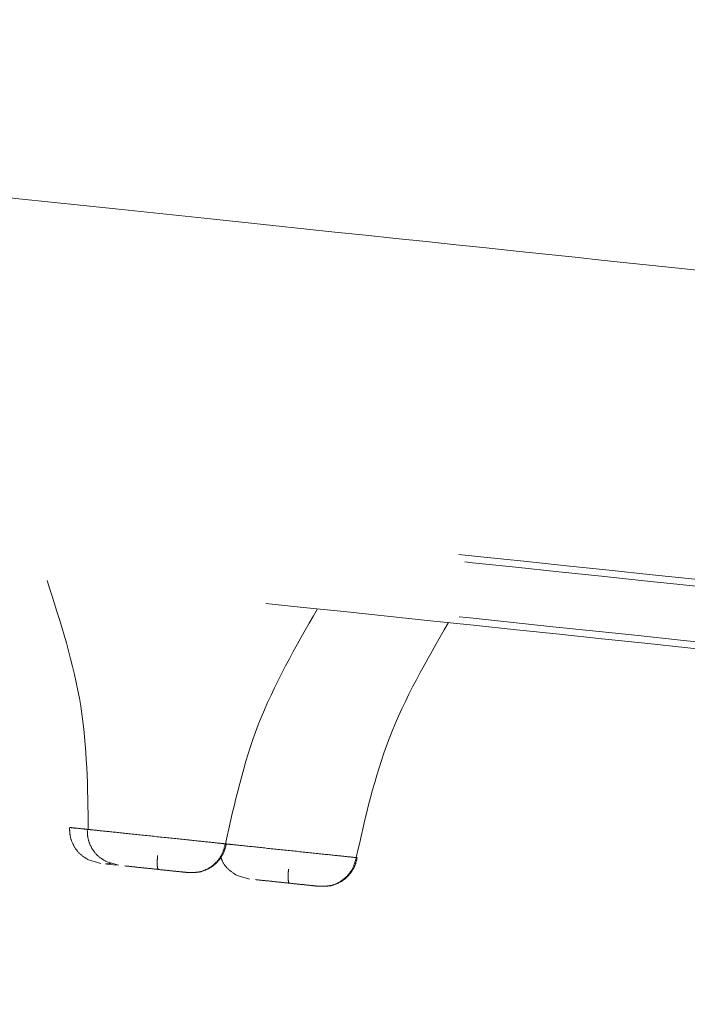
# Model space of a CAD drawing. Units: millimetres. Extents: x 14 to 292, y -201 to -7.
# Drawn here: x 48 to 49, y -80 to -79 of the extents above; entities that cross this region are included whole.
import ezdxf

# ---------------------------------------------------------------- set-up
doc = ezdxf.new("R2010")
doc.units = ezdxf.units.MM
doc.header["$MEASUREMENT"] = 0
for name, pattern in [('AI-Linetype-1000', [12.7, 6.35, -1.27, 1.27, -1.27, 1.27, -1.27]), ('AI-Linetype-1001', [12.7, 6.35, -1.27, 1.27, -1.27, 1.27, -1.27]), ('AI-Linetype-1002', [12.7, 6.35, -1.27, 1.27, -1.27, 1.27, -1.27]), ('AI-Linetype-1003', [12.7, 6.35, -1.27, 1.27, -1.27, 1.27, -1.27]), ('AI-Linetype-1140', [12.7, 6.35, -1.27, 1.27, -1.27, 1.27, -1.27]), ('AI-Linetype-1141', [12.7, 6.35, -1.27, 1.27, -1.27, 1.27, -1.27]), ('AI-Linetype-1142', [12.7, 6.35, -1.27, 1.27, -1.27, 1.27, -1.27]), ('AI-Linetype-1143', [12.7, 6.35, -1.27, 1.27, -1.27, 1.27, -1.27]), ('AI-Linetype-1144', [12.7, 6.35, -1.27, 1.27, -1.27, 1.27, -1.27]), ('AI-Linetype-1145', [12.7, 6.35, -1.27, 1.27, -1.27, 1.27, -1.27]), ('AI-Linetype-1216', [12.7, 6.35, -1.27, 1.27, -1.27, 1.27, -1.27]), ('AI-Linetype-1220', [12.7, 6.35, -1.27, 1.27, -1.27, 1.27, -1.27]), ('AI-Linetype-1221', [12.7, 6.35, -1.27, 1.27, -1.27, 1.27, -1.27]), ('AI-Linetype-1224', [12.7, 6.35, -1.27, 1.27, -1.27, 1.27, -1.27]), ('AI-Linetype-1225', [12.7, 6.35, -1.27, 1.27, -1.27, 1.27, -1.27]), ('AI-Linetype-1503', [12.7, 6.35, -1.27, 1.27, -1.27, 1.27, -1.27]), ('AI-Linetype-1509', [12.7, 6.35, -1.27, 1.27, -1.27, 1.27, -1.27]), ('AI-Linetype-308', [12.7, 6.35, -1.27, 1.27, -1.27, 1.27, -1.27]), ('AI-Linetype-309', [12.7, 6.35, -1.27, 1.27, -1.27, 1.27, -1.27]), ('AI-Linetype-310', [12.7, 6.35, -1.27, 1.27, -1.27, 1.27, -1.27]), ('AI-Linetype-327', [12.7, 6.35, -1.27, 1.27, -1.27, 1.27, -1.27]), ('AI-Linetype-328', [12.7, 6.35, -1.27, 1.27, -1.27, 1.27, -1.27]), ('AI-Linetype-329', [12.7, 6.35, -1.27, 1.27, -1.27, 1.27, -1.27]), ('AI-Linetype-330', [12.7, 6.35, -1.27, 1.27, -1.27, 1.27, -1.27]), ('AI-Linetype-423', [12.7, 6.35, -1.27, 1.27, -1.27, 1.27, -1.27]), ('AI-Linetype-424', [12.7, 6.35, -1.27, 1.27, -1.27, 1.27, -1.27]), ('AI-Linetype-425', [12.7, 6.35, -1.27, 1.27, -1.27, 1.27, -1.27]), ('AI-Linetype-426', [12.7, 6.35, -1.27, 1.27, -1.27, 1.27, -1.27]), ('AI-Linetype-979', [12.7, 6.35, -1.27, 1.27, -1.27, 1.27, -1.27])]:
    doc.linetypes.add(name, pattern=pattern)
doc.layers.add('Capa 1', color=7, linetype='Continuous', lineweight=0)

msp = doc.modelspace()

# ---------------------------------------------------------------- linework, layer by layer
at = {"layer": 'Capa 1', "color": 18, "linetype": 'AI-Linetype-309', "lineweight": 9, "true_color": 0x000000}
msp.add_line((48.4562, -80.2104), (48.4348, -80.2042), dxfattribs=at)
at = {"layer": 'Capa 1', "color": 18, "linetype": 'AI-Linetype-424', "lineweight": 9, "true_color": 0x000000}
msp.add_line((48.487, -80.2136), (48.4656, -80.2074), dxfattribs=at)
at = {"layer": 'Capa 1', "color": 18, "linetype": 'AI-Linetype-979', "lineweight": 9, "true_color": 0x000000}
msp.add_line((48.467, -80.2115), (48.4845, -80.2133), dxfattribs=at)
at = {"layer": 'Capa 1', "color": 18, "linetype": 'AI-Linetype-328', "lineweight": 9, "true_color": 0x000000}
msp.add_line((48.7149, -80.2376), (48.6935, -80.2314), dxfattribs=at)
at = {"layer": 'Capa 1', "color": 18, "linetype": 'AI-Linetype-1225', "lineweight": 9, "true_color": 0x000000}
msp.add_open_spline([(52.4727, -79.4908), (52.4161, -79.4848), (52.3595, -79.4789), (52.2878, -79.4713), (52.1918, -79.4612), (52.0687, -79.4483), (51.9301, -79.4337), (51.7915, -79.4192), (51.6375, -79.403), (51.4658, -79.3849), (51.2941, -79.3669), (51.1048, -79.347), (50.8995, -79.3254), (50.6942, -79.3038), (50.4729, -79.2806), (50.2365, -79.2557), (50.0001, -79.2309), (49.7486, -79.2044), (49.4833, -79.1766), (49.218, -79.1487), (48.9388, -79.1193), (48.6471, -79.0887), (48.3555, -79.058), (48.0513, -79.026), (47.7361, -78.9929), (47.4208, -78.9598), (47.0946, -78.9255), (46.7588, -78.8902), (46.4231, -78.8549), (46.0779, -78.8186), (45.7248, -78.7815), (45.3718, -78.7444), (45.011, -78.7065), (44.6441, -78.6679), (44.2772, -78.6294), (43.9042, -78.5902), (43.5269, -78.5505), (43.1497, -78.5109), (42.7682, -78.4708), (42.3842, -78.4304), (42.0002, -78.3901), (41.6138, -78.3494), (41.2269, -78.3088), (40.8399, -78.2681), (40.4523, -78.2274), (40.066, -78.1868), (39.6798, -78.1462), (39.2948, -78.1057), (38.9129, -78.0656), (38.5311, -78.0254), (38.1524, -77.9856), (37.7787, -77.9463), (37.4049, -77.9071), (37.0362, -77.8683), (36.6741, -77.8303), (36.3121, -77.7922), (35.9568, -77.7549), (35.61, -77.7184), (35.2632, -77.682), (34.9248, -77.6464), (34.5965, -77.6119), (34.2682, -77.5774), (33.95, -77.5439), (33.6434, -77.5117), (33.3367, -77.4795), (33.0418, -77.4485), (32.7598, -77.4188), (32.4778, -77.3892), (32.2089, -77.3609), (31.9543, -77.3342), (31.6997, -77.3074), (31.4595, -77.2822), (31.2347, -77.2585), (31.0099, -77.2349), (30.8006, -77.2129), (30.6078, -77.1927), (30.415, -77.1724), (30.2387, -77.1539), (30.0798, -77.1372), (29.9209, -77.1205), (29.7794, -77.1056), (29.6556, -77.0926), (29.5318, -77.0796), (29.4256, -77.0684), (29.3394, -77.0593), (29.2531, -77.0503), (29.1868, -77.0433), (29.1342, -77.0378), (29.0816, -77.0322), (29.0427, -77.0282), (29.042, -77.0281), (29.0418, -77.0281), (29.0453, -77.0284), (29.0487, -77.0288)], degree=3, knots=[0, 0, 0, 0, 1, 1, 1, 2, 2, 2, 3, 3, 3, 4, 4, 4, 5, 5, 5, 6, 6, 6, 7, 7, 7, 8, 8, 8, 9, 9, 9, 10, 10, 10, 11, 11, 11, 12, 12, 12, 13, 13, 13, 14, 14, 14, 15, 15, 15, 16, 16, 16, 17, 17, 17, 18, 18, 18, 19, 19, 19, 20, 20, 20, 21, 21, 21, 22, 22, 22, 23, 23, 23, 24, 24, 24, 25, 25, 25, 26, 26, 26, 27, 27, 27, 28, 28, 28, 29, 29, 29, 30, 30, 30, 31, 31, 31, 31], dxfattribs=at)
at = {"layer": 'Capa 1', "color": 18, "linetype": 'AI-Linetype-1221', "lineweight": 9, "true_color": 0x000000}
msp.add_open_spline([(55.3948, -80.3363), (55.3049, -80.3269), (55.2149, -80.3174), (55.0978, -80.3051), (54.9782, -80.2926), (54.8301, -80.277), (54.662, -80.2593), (54.4911, -80.2414), (54.2995, -80.2212), (54.086, -80.1988), (53.8699, -80.1761), (53.6315, -80.151), (53.3724, -80.1238), (53.1115, -80.0964), (52.8297, -80.0667), (52.5282, -80.0351), (52.2262, -80.0033), (51.9044, -79.9695), (51.5646, -79.9338), (51.2259, -79.8982), (50.8692, -79.8607), (50.4963, -79.8215), (50.1265, -79.7826), (49.7408, -79.7421), (49.3411, -79.7001), (48.9466, -79.6586), (48.5385, -79.6157), (48.1186, -79.5716), (47.7062, -79.5282), (47.2825, -79.4837), (46.8495, -79.4382), (46.4248, -79.3936), (45.9912, -79.348), (45.5505, -79.3017), (45.1043, -79.2548), (44.6508, -79.2071), (44.1922, -79.1589), (43.7246, -79.1098), (43.2517, -79.06), (42.7756, -79.01), (42.2925, -78.9592), (41.8061, -78.9081), (41.3189, -78.8569), (40.8269, -78.8052), (40.3339, -78.7534), (39.8426, -78.7017), (39.3489, -78.6498), (38.8567, -78.5981), (38.3687, -78.5468), (37.8806, -78.4955), (37.3967, -78.4447), (36.9193, -78.3945), (36.4443, -78.3446), (35.9758, -78.2953), (35.5161, -78.247), (35.0609, -78.1992), (34.6144, -78.1522), (34.1788, -78.1064), (33.7495, -78.0613), (33.3307, -78.0173), (32.9244, -77.9746), (32.5259, -77.9327), (32.1395, -77.8921), (31.7668, -77.8529), (31.3987, -77.8143), (31.0441, -77.777), (30.7046, -77.7413), (30.3583, -77.7049), (30.0276, -77.6701), (29.7141, -77.6372), (29.395, -77.6036), (29.0936, -77.572), (28.8114, -77.5423), (28.5255, -77.5123), (28.2593, -77.4843), (28.0141, -77.4585), (27.7669, -77.4325), (27.541, -77.4088), (27.3378, -77.3874), (27.1339, -77.366), (26.9528, -77.347), (26.7948, -77.3304), (26.6371, -77.3138), (26.5024, -77.2996), (26.3938, -77.2882), (26.2859, -77.2769), (26.2037, -77.2682), (26.1388, -77.2614), (26.0746, -77.2547), (26.0274, -77.2497), (26.0297, -77.2499), (26.0303, -77.25), (26.0343, -77.2504), (26.0383, -77.2509)], degree=3, knots=[0, 0, 0, 0, 1, 1, 1, 2, 2, 2, 3, 3, 3, 4, 4, 4, 5, 5, 5, 6, 6, 6, 7, 7, 7, 8, 8, 8, 9, 9, 9, 10, 10, 10, 11, 11, 11, 12, 12, 12, 13, 13, 13, 14, 14, 14, 15, 15, 15, 16, 16, 16, 17, 17, 17, 18, 18, 18, 19, 19, 19, 20, 20, 20, 21, 21, 21, 22, 22, 22, 23, 23, 23, 24, 24, 24, 25, 25, 25, 26, 26, 26, 27, 27, 27, 28, 28, 28, 29, 29, 29, 30, 30, 30, 31, 31, 31, 31], dxfattribs=at)
at = {"layer": 'Capa 1', "color": 18, "linetype": 'AI-Linetype-1216', "lineweight": 9, "true_color": 0x000000}
msp.add_open_spline([(55.4053, -80.3495), (55.3117, -80.3397), (55.2182, -80.3299), (55.0954, -80.317), (54.9726, -80.304), (54.8205, -80.2881), (54.6479, -80.2699), (54.4753, -80.2518), (54.2821, -80.2315), (54.0672, -80.2089), (53.8522, -80.1863), (53.6155, -80.1614), (53.3588, -80.1344), (53.102, -80.1074), (52.8252, -80.0783), (52.5295, -80.0473), (52.2338, -80.0162), (51.9192, -79.9831), (51.5874, -79.9482), (51.2555, -79.9134), (50.9063, -79.8767), (50.5415, -79.8383), (50.1766, -79.8), (49.7961, -79.76), (49.4018, -79.7185), (49.0075, -79.6771), (48.5994, -79.6342), (48.1794, -79.5901), (47.7595, -79.5459), (47.3277, -79.5005), (46.8861, -79.4541), (46.4445, -79.4077), (45.9932, -79.3603), (45.5342, -79.312), (45.0753, -79.2638), (44.6088, -79.2148), (44.1369, -79.1652), (43.665, -79.1156), (43.1878, -79.0654), (42.7075, -79.0149), (42.2272, -78.9644), (41.7439, -78.9136), (41.2598, -78.8628), (40.7758, -78.8119), (40.291, -78.7609), (39.8078, -78.7102), (39.3246, -78.6594), (38.8431, -78.6088), (38.3655, -78.5586), (37.8878, -78.5084), (37.4141, -78.4586), (36.9467, -78.4094), (36.4792, -78.3603), (36.0179, -78.3118), (35.5651, -78.2642), (35.1122, -78.2166), (34.6678, -78.1699), (34.234, -78.1243), (33.8001, -78.0787), (33.3769, -78.0342), (32.9662, -77.9911), (32.5556, -77.9479), (32.1575, -77.9061), (31.774, -77.8658), (31.3905, -77.8255), (31.0215, -77.7867), (30.6688, -77.7496), (30.3161, -77.7125), (29.9798, -77.6772), (29.6613, -77.6437), (29.3428, -77.6102), (29.0423, -77.5786), (28.7611, -77.5491), (28.48, -77.5195), (28.2182, -77.492), (27.977, -77.4667), (27.7358, -77.4413), (27.5153, -77.4181), (27.3165, -77.3973), (27.1177, -77.3764), (26.9408, -77.3578), (26.7859, -77.3415), (26.6311, -77.3252), (26.4983, -77.3113), (26.3904, -77.2999), (26.2825, -77.2886), (26.1996, -77.2799), (26.1338, -77.2729), (26.0679, -77.266), (26.0193, -77.2609), (26.0185, -77.2608), (26.0182, -77.2608), (26.0225, -77.2613), (26.0269, -77.2617)], degree=3, knots=[0, 0, 0, 0, 1, 1, 1, 2, 2, 2, 3, 3, 3, 4, 4, 4, 5, 5, 5, 6, 6, 6, 7, 7, 7, 8, 8, 8, 9, 9, 9, 10, 10, 10, 11, 11, 11, 12, 12, 12, 13, 13, 13, 14, 14, 14, 15, 15, 15, 16, 16, 16, 17, 17, 17, 18, 18, 18, 19, 19, 19, 20, 20, 20, 21, 21, 21, 22, 22, 22, 23, 23, 23, 24, 24, 24, 25, 25, 25, 26, 26, 26, 27, 27, 27, 28, 28, 28, 29, 29, 29, 30, 30, 30, 31, 31, 31, 31], dxfattribs=at)
at = {"layer": 'Capa 1', "color": 18, "linetype": 'AI-Linetype-1220', "lineweight": 9, "true_color": 0x000000}
msp.add_open_spline([(55.3952, -80.445), (55.3017, -80.4351), (55.2081, -80.4253), (55.0853, -80.4124), (54.9625, -80.3995), (54.8105, -80.3835), (54.6379, -80.3654), (54.4653, -80.3472), (54.2721, -80.3269), (54.0571, -80.3043), (53.8422, -80.2817), (53.6055, -80.2569), (53.3487, -80.2299), (53.092, -80.2029), (52.8151, -80.1738), (52.5195, -80.1427), (52.2238, -80.1116), (51.9092, -80.0786), (51.5773, -80.0437), (51.2455, -80.0088), (50.8963, -79.9721), (50.5314, -79.9338), (50.1666, -79.8954), (49.7861, -79.8554), (49.3918, -79.814), (48.9975, -79.7726), (48.5894, -79.7297), (48.1694, -79.6855), (47.7494, -79.6414), (47.3176, -79.596), (46.8761, -79.5496), (46.4345, -79.5032), (45.9831, -79.4557), (45.5242, -79.4075), (45.0653, -79.3593), (44.5987, -79.3102), (44.1268, -79.2606), (43.655, -79.211), (43.1777, -79.1609), (42.6974, -79.1104), (42.2172, -79.0599), (41.7338, -79.0091), (41.2498, -78.9582), (40.7657, -78.9074), (40.2809, -78.8564), (39.7978, -78.8056), (39.3146, -78.7548), (38.833, -78.7042), (38.3554, -78.654), (37.8778, -78.6038), (37.4041, -78.554), (36.9366, -78.5049), (36.4691, -78.4558), (36.0079, -78.4073), (35.555, -78.3597), (35.1022, -78.3121), (34.6578, -78.2654), (34.2239, -78.2198), (33.7901, -78.1742), (33.3668, -78.1297), (32.9562, -78.0865), (32.5455, -78.0434), (32.1475, -78.0015), (31.764, -77.9612), (31.3805, -77.9209), (31.0115, -77.8821), (30.6588, -77.8451), (30.3061, -77.808), (29.9697, -77.7727), (29.6513, -77.7392), (29.3328, -77.7057), (29.0323, -77.6741), (28.7511, -77.6446), (28.4699, -77.615), (28.2082, -77.5875), (27.967, -77.5622), (27.7258, -77.5368), (27.5052, -77.5136), (27.3065, -77.4927), (27.1077, -77.4718), (26.9307, -77.4532), (26.7759, -77.437), (26.621, -77.4207), (26.4882, -77.4067), (26.3804, -77.3954), (26.2725, -77.3841), (26.1895, -77.3753), (26.1237, -77.3684), (26.0579, -77.3615), (26.0092, -77.3564), (26.0084, -77.3563), (26.0082, -77.3563), (26.0125, -77.3567), (26.0168, -77.3572)], degree=3, knots=[0, 0, 0, 0, 1, 1, 1, 2, 2, 2, 3, 3, 3, 4, 4, 4, 5, 5, 5, 6, 6, 6, 7, 7, 7, 8, 8, 8, 9, 9, 9, 10, 10, 10, 11, 11, 11, 12, 12, 12, 13, 13, 13, 14, 14, 14, 15, 15, 15, 16, 16, 16, 17, 17, 17, 18, 18, 18, 19, 19, 19, 20, 20, 20, 21, 21, 21, 22, 22, 22, 23, 23, 23, 24, 24, 24, 25, 25, 25, 26, 26, 26, 27, 27, 27, 28, 28, 28, 29, 29, 29, 30, 30, 30, 31, 31, 31, 31], dxfattribs=at)
at = {"layer": 'Capa 1', "color": 18, "linetype": 'AI-Linetype-1224', "lineweight": 9, "true_color": 0x000000}
msp.add_open_spline([(26.0258, -77.3702), (26.0218, -77.3698), (26.0178, -77.3694), (26.0172, -77.3693), (26.0148, -77.369), (26.0621, -77.374), (26.1262, -77.3808), (26.1911, -77.3876), (26.2733, -77.3962), (26.3812, -77.4076), (26.4899, -77.419), (26.6246, -77.4331), (26.7823, -77.4497), (26.9403, -77.4663), (27.1214, -77.4853), (27.3253, -77.5068), (27.5285, -77.5281), (27.7543, -77.5519), (28.0016, -77.5779), (28.2467, -77.6036), (28.5129, -77.6316), (28.7988, -77.6617), (29.081, -77.6913), (29.3824, -77.723), (29.7016, -77.7565), (30.0151, -77.7895), (30.3458, -77.8242), (30.692, -77.8606), (31.0316, -77.8963), (31.3862, -77.9336), (31.7542, -77.9723), (32.1269, -78.0114), (32.5134, -78.0521), (32.9119, -78.094), (33.3182, -78.1367), (33.7369, -78.1807), (34.1662, -78.2258), (34.6019, -78.2716), (35.0484, -78.3185), (35.5035, -78.3663), (35.9632, -78.4147), (36.4318, -78.4639), (36.9068, -78.5138), (37.3841, -78.564), (37.8681, -78.6149), (38.3561, -78.6662), (38.8442, -78.7175), (39.3363, -78.7692), (39.8301, -78.8211), (40.3214, -78.8727), (40.8143, -78.9245), (41.3064, -78.9762), (41.7936, -79.0275), (42.2799, -79.0786), (42.7631, -79.1294), (43.2391, -79.1794), (43.7121, -79.2291), (44.1797, -79.2782), (44.6383, -79.3264), (45.0917, -79.3741), (45.538, -79.421), (45.9787, -79.4673), (46.4123, -79.5129), (46.8369, -79.5575), (47.27, -79.603), (47.6937, -79.6476), (48.1061, -79.6909), (48.5259, -79.7351), (48.9341, -79.778), (49.3286, -79.8194), (49.7283, -79.8614), (50.114, -79.902), (50.4838, -79.9408), (50.8567, -79.98), (51.2133, -80.0175), (51.552, -80.0531), (51.8919, -80.0888), (52.2137, -80.1227), (52.5157, -80.1544), (52.8172, -80.1861), (53.099, -80.2157), (53.3598, -80.2431), (53.6189, -80.2704), (53.8574, -80.2954), (54.0734, -80.3181), (54.287, -80.3406), (54.4786, -80.3607), (54.6495, -80.3787), (54.8176, -80.3963), (54.9656, -80.4119), (55.0852, -80.4245), (55.2024, -80.4368), (55.2923, -80.4462), (55.3822, -80.4557)], degree=3, knots=[0, 0, 0, 0, 1, 1, 1, 2, 2, 2, 3, 3, 3, 4, 4, 4, 5, 5, 5, 6, 6, 6, 7, 7, 7, 8, 8, 8, 9, 9, 9, 10, 10, 10, 11, 11, 11, 12, 12, 12, 13, 13, 13, 14, 14, 14, 15, 15, 15, 16, 16, 16, 17, 17, 17, 18, 18, 18, 19, 19, 19, 20, 20, 20, 21, 21, 21, 22, 22, 22, 23, 23, 23, 24, 24, 24, 25, 25, 25, 26, 26, 26, 27, 27, 27, 28, 28, 28, 29, 29, 29, 30, 30, 30, 31, 31, 31, 31], dxfattribs=at)
at = {"layer": 'Capa 1', "color": 18, "linetype": 'AI-Linetype-1142', "lineweight": 9, "true_color": 0x000000}
msp.add_open_spline([(48.3627, -79.7179), (48.3861, -79.7903), (48.4096, -79.8627), (48.4215, -79.937), (48.4327, -80.0073), (48.4336, -80.0793), (48.4345, -80.1513)], degree=3, knots=[0, 0, 0, 0, 1, 1, 1, 2, 2, 2, 2], dxfattribs=at)
at = {"layer": 'Capa 1', "color": 18, "linetype": 'AI-Linetype-1140', "lineweight": 9, "true_color": 0x000000}
msp.add_open_spline([(48.6731, -80.1764), (48.689, -80.1061), (48.7048, -80.0359), (48.7304, -79.9695), (48.7575, -79.8992), (48.7955, -79.8333), (48.8335, -79.7674)], degree=3, knots=[0, 0, 0, 0, 1, 1, 1, 2, 2, 2, 2], dxfattribs=at)
at = {"layer": 'Capa 1', "color": 18, "linetype": 'AI-Linetype-1000', "lineweight": 9, "true_color": 0x000000}
msp.add_open_spline([(48.901, -80.2003), (48.9168, -80.1301), (48.9326, -80.0598), (48.9582, -79.9934), (48.9853, -79.9232), (49.0233, -79.8572), (49.0613, -79.7913)], degree=3, knots=[0, 0, 0, 0, 1, 1, 1, 2, 2, 2, 2], dxfattribs=at)
at = {"layer": 'Capa 1', "color": 18, "linetype": 'AI-Linetype-308', "lineweight": 9, "true_color": 0x000000}
msp.add_open_spline([(48.4019, -80.1479), (48.4021, -80.1533), (48.4023, -80.1587), (48.4034, -80.1639), (48.4045, -80.1695), (48.4067, -80.175), (48.4096, -80.18), (48.4125, -80.1853), (48.4161, -80.1901), (48.4205, -80.1941), (48.4248, -80.198), (48.4298, -80.2011), (48.4348, -80.2042)], degree=3, knots=[0, 0, 0, 0, 1, 1, 1, 2, 2, 2, 3, 3, 3, 4, 4, 4, 4], dxfattribs=at)
at = {"layer": 'Capa 1', "color": 18, "linetype": 'AI-Linetype-1503', "lineweight": 9, "true_color": 0x000000}
msp.add_open_spline([(48.4036, -80.1481), (48.4029, -80.148), (48.4022, -80.1479), (48.405, -80.1482), (48.4079, -80.1485), (48.4142, -80.1492), (48.4244, -80.1502), (48.4293, -80.1508), (48.435, -80.1514), (48.4408, -80.152)], degree=3, knots=[0, 0, 0, 0, 1, 1, 1, 2, 2, 2, 3, 3, 3, 3], dxfattribs=at)
at = {"layer": 'Capa 1', "color": 18, "linetype": 'AI-Linetype-423', "lineweight": 9, "true_color": 0x000000}
msp.add_open_spline([(48.4328, -80.1511), (48.433, -80.1565), (48.4331, -80.1619), (48.4342, -80.1672), (48.4354, -80.1728), (48.4376, -80.1782), (48.4404, -80.1833), (48.4434, -80.1885), (48.447, -80.1933), (48.4513, -80.1973), (48.4556, -80.2012), (48.4606, -80.2043), (48.4656, -80.2074)], degree=3, knots=[0, 0, 0, 0, 1, 1, 1, 2, 2, 2, 3, 3, 3, 4, 4, 4, 4], dxfattribs=at)
at = {"layer": 'Capa 1', "color": 18, "linetype": 'AI-Linetype-1141', "lineweight": 9, "true_color": 0x000000}
msp.add_open_spline([(48.4345, -80.1513), (48.4336, -80.1512), (48.4328, -80.1511), (48.4359, -80.1514), (48.439, -80.1518), (48.446, -80.1525), (48.4553, -80.1535), (48.4646, -80.1545), (48.4763, -80.1557), (48.4897, -80.1571), (48.503, -80.1585), (48.5182, -80.1601), (48.5338, -80.1617), (48.5494, -80.1634), (48.5656, -80.1651), (48.581, -80.1667), (48.5964, -80.1683), (48.611, -80.1699), (48.624, -80.1712), (48.6371, -80.1726), (48.6485, -80.1738), (48.6564, -80.1746), (48.6643, -80.1755), (48.6687, -80.1759), (48.6731, -80.1764)], degree=3, knots=[0, 0, 0, 0, 1, 1, 1, 2, 2, 2, 3, 3, 3, 4, 4, 4, 5, 5, 5, 6, 6, 6, 7, 7, 7, 8, 8, 8, 8], dxfattribs=at)
at = {"layer": 'Capa 1', "color": 18, "linetype": 'AI-Linetype-1143', "lineweight": 9, "true_color": 0x000000}
msp.add_open_spline([(48.6085, -80.2264), (48.6157, -80.2264), (48.6229, -80.2263), (48.6298, -80.2247), (48.6373, -80.2229), (48.6443, -80.2192), (48.6505, -80.2144), (48.6568, -80.2095), (48.6622, -80.2036), (48.6658, -80.1968), (48.6693, -80.1905), (48.6712, -80.1834), (48.6731, -80.1764)], degree=3, knots=[0, 0, 0, 0, 1, 1, 1, 2, 2, 2, 3, 3, 3, 4, 4, 4, 4], dxfattribs=at)
at = {"layer": 'Capa 1', "color": 18, "linetype": 'AI-Linetype-426', "lineweight": 9, "true_color": 0x000000}
msp.add_open_spline([(48.6311, -80.2248), (48.6367, -80.2227), (48.6422, -80.2207), (48.6473, -80.2177), (48.6524, -80.2147), (48.6569, -80.2107), (48.6608, -80.2062), (48.6647, -80.2017), (48.6679, -80.1968), (48.6702, -80.1916), (48.6724, -80.1866), (48.6736, -80.1813), (48.6749, -80.1761)], degree=3, knots=[0, 0, 0, 0, 1, 1, 1, 2, 2, 2, 3, 3, 3, 4, 4, 4, 4], dxfattribs=at)
at = {"layer": 'Capa 1', "color": 18, "linetype": 'AI-Linetype-1509', "lineweight": 9, "true_color": 0x000000}
msp.add_open_spline([(48.6731, -80.1764), (48.676, -80.1767), (48.679, -80.177), (48.6831, -80.1774), (48.6912, -80.1783), (48.7038, -80.1796), (48.7175, -80.181), (48.7312, -80.1825), (48.7461, -80.1841), (48.7616, -80.1857), (48.7772, -80.1873), (48.7934, -80.189), (48.8088, -80.1906), (48.8242, -80.1923), (48.8389, -80.1938), (48.8519, -80.1952), (48.8649, -80.1965), (48.8763, -80.1977), (48.8842, -80.1986), (48.8921, -80.1994), (48.8966, -80.1999), (48.901, -80.2003)], degree=3, knots=[0, 0, 0, 0, 1, 1, 1, 2, 2, 2, 3, 3, 3, 4, 4, 4, 5, 5, 5, 6, 6, 6, 7, 7, 7, 7], dxfattribs=at)
at = {"layer": 'Capa 1', "color": 18, "linetype": 'AI-Linetype-1145', "lineweight": 9, "true_color": 0x000000}
msp.add_open_spline([(48.5552, -80.1966), (48.555, -80.1997), (48.5547, -80.2027), (48.5546, -80.2055), (48.5545, -80.207), (48.5545, -80.2084), (48.5545, -80.2098), (48.5545, -80.2112), (48.5546, -80.2125), (48.5546, -80.2136), (48.5547, -80.2148), (48.5548, -80.2159), (48.5549, -80.2168), (48.5551, -80.2177), (48.5552, -80.2185), (48.5554, -80.2191), (48.5558, -80.2202), (48.5562, -80.2206), (48.5567, -80.2209)], degree=3, knots=[0, 0, 0, 0, 1, 1, 1, 2, 2, 2, 3, 3, 3, 4, 4, 4, 5, 5, 5, 6, 6, 6, 6], dxfattribs=at)
at = {"layer": 'Capa 1', "color": 18, "linetype": 'AI-Linetype-327', "lineweight": 9, "true_color": 0x000000}
msp.add_open_spline([(48.6652, -80.1993), (48.6662, -80.202), (48.6671, -80.2047), (48.6683, -80.2072), (48.6708, -80.2126), (48.6747, -80.2173), (48.6792, -80.2213), (48.6836, -80.2251), (48.6885, -80.2283), (48.6935, -80.2314)], degree=3, knots=[0, 0, 0, 0, 1, 1, 1, 2, 2, 2, 3, 3, 3, 3], dxfattribs=at)
at = {"layer": 'Capa 1', "color": 18, "linetype": 'AI-Linetype-1001', "lineweight": 9, "true_color": 0x000000}
msp.add_open_spline([(48.8363, -80.2503), (48.8435, -80.2503), (48.8508, -80.2503), (48.8577, -80.2486), (48.8651, -80.2468), (48.8722, -80.2431), (48.8784, -80.2383), (48.8846, -80.2335), (48.89, -80.2276), (48.8937, -80.2208), (48.8971, -80.2145), (48.899, -80.2074), (48.901, -80.2003)], degree=3, knots=[0, 0, 0, 0, 1, 1, 1, 2, 2, 2, 3, 3, 3, 4, 4, 4, 4], dxfattribs=at)
at = {"layer": 'Capa 1', "color": 18, "linetype": 'AI-Linetype-330', "lineweight": 9, "true_color": 0x000000}
msp.add_open_spline([(48.8589, -80.2487), (48.8645, -80.2467), (48.8701, -80.2447), (48.8751, -80.2417), (48.8802, -80.2387), (48.8847, -80.2346), (48.8887, -80.2301), (48.8925, -80.2257), (48.8958, -80.2208), (48.8981, -80.2155), (48.9002, -80.2106), (48.9014, -80.2053), (48.9027, -80.2)], degree=3, knots=[0, 0, 0, 0, 1, 1, 1, 2, 2, 2, 3, 3, 3, 4, 4, 4, 4], dxfattribs=at)
at = {"layer": 'Capa 1', "color": 18, "linetype": 'AI-Linetype-310', "lineweight": 9, "true_color": 0x000000}
msp.add_open_spline([(48.4743, -80.2099), (48.4739, -80.2101), (48.4734, -80.2103), (48.473, -80.2104), (48.4702, -80.2114), (48.4673, -80.2113), (48.4643, -80.2112)], degree=3, knots=[0, 0, 0, 0, 1, 1, 1, 2, 2, 2, 2], dxfattribs=at)
at = {"layer": 'Capa 1', "color": 18, "linetype": 'AI-Linetype-1144', "lineweight": 9, "true_color": 0x000000}
msp.add_open_spline([(48.4979, -80.2148), (48.5033, -80.2153), (48.5087, -80.2159), (48.5153, -80.2166), (48.5219, -80.2173), (48.5298, -80.2181), (48.5377, -80.2189), (48.5457, -80.2198), (48.5539, -80.2206), (48.5617, -80.2215), (48.5695, -80.2223), (48.5769, -80.2231), (48.5835, -80.2238), (48.5902, -80.2245), (48.596, -80.2251), (48.6, -80.2255), (48.604, -80.2259), (48.6062, -80.2261), (48.6085, -80.2264)], degree=3, knots=[0, 0, 0, 0, 1, 1, 1, 2, 2, 2, 3, 3, 3, 4, 4, 4, 5, 5, 5, 6, 6, 6, 6], dxfattribs=at)
at = {"layer": 'Capa 1', "color": 18, "linetype": 'AI-Linetype-1003', "lineweight": 9, "true_color": 0x000000}
msp.add_open_spline([(48.7831, -80.2206), (48.7828, -80.2236), (48.7826, -80.2266), (48.7824, -80.2294), (48.7824, -80.2309), (48.7823, -80.2324), (48.7824, -80.2337), (48.7824, -80.2351), (48.7824, -80.2364), (48.7825, -80.2376), (48.7825, -80.2388), (48.7826, -80.2398), (48.7828, -80.2408), (48.7829, -80.2417), (48.7831, -80.2425), (48.7832, -80.2431), (48.7836, -80.2441), (48.7841, -80.2445), (48.7845, -80.2449)], degree=3, knots=[0, 0, 0, 0, 1, 1, 1, 2, 2, 2, 3, 3, 3, 4, 4, 4, 5, 5, 5, 6, 6, 6, 6], dxfattribs=at)
at = {"layer": 'Capa 1', "color": 18, "linetype": 'AI-Linetype-425', "lineweight": 9, "true_color": 0x000000}
msp.add_open_spline([(48.6311, -80.2248), (48.6289, -80.2251), (48.6267, -80.2255), (48.624, -80.2258), (48.6214, -80.2261), (48.6183, -80.2262), (48.6143, -80.226), (48.614, -80.226), (48.6136, -80.226), (48.6133, -80.226)], degree=3, knots=[0, 0, 0, 0, 1, 1, 1, 2, 2, 2, 3, 3, 3, 3], dxfattribs=at)
at = {"layer": 'Capa 1', "color": 18, "linetype": 'AI-Linetype-1002', "lineweight": 9, "true_color": 0x000000}
msp.add_open_spline([(48.7257, -80.2387), (48.7311, -80.2393), (48.7366, -80.2398), (48.7432, -80.2405), (48.7498, -80.2412), (48.7576, -80.242), (48.7656, -80.2429), (48.7736, -80.2437), (48.7817, -80.2446), (48.7895, -80.2454), (48.7973, -80.2462), (48.8048, -80.247), (48.8114, -80.2477), (48.818, -80.2484), (48.8238, -80.249), (48.8278, -80.2494), (48.8318, -80.2499), (48.8341, -80.2501), (48.8363, -80.2503)], degree=3, knots=[0, 0, 0, 0, 1, 1, 1, 2, 2, 2, 3, 3, 3, 4, 4, 4, 5, 5, 5, 6, 6, 6, 6], dxfattribs=at)
at = {"layer": 'Capa 1', "color": 18, "linetype": 'AI-Linetype-329', "lineweight": 9, "true_color": 0x000000}
msp.add_open_spline([(48.8589, -80.2487), (48.8568, -80.2491), (48.8546, -80.2495), (48.8518, -80.2497), (48.8493, -80.25), (48.8462, -80.2501), (48.8422, -80.25), (48.8418, -80.25), (48.8415, -80.25), (48.8411, -80.2499)], degree=3, knots=[0, 0, 0, 0, 1, 1, 1, 2, 2, 2, 3, 3, 3, 3], dxfattribs=at)

doc.saveas('drawing.dxf')
